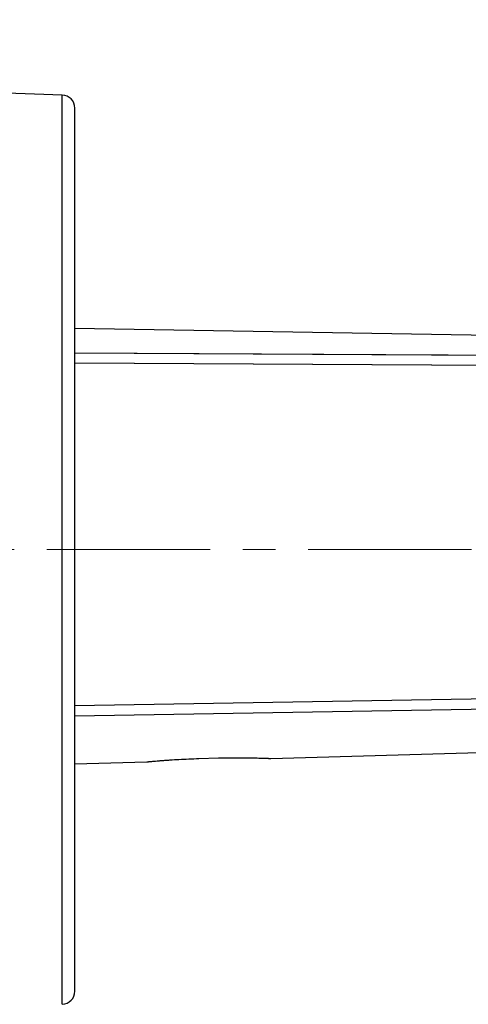
# Model space of a CAD drawing. Units: millimetres. Extents: x 72 to 9921, y -938 to 626.
# Drawn here: x 9116 to 9150, y -473 to -397 of the extents above; entities that cross this region are included whole.
import ezdxf

# ---------------------------------------------------------------- set-up
doc = ezdxf.new("R2010")
doc.units = ezdxf.units.MM
doc.header["$MEASUREMENT"] = 0
doc.linetypes.add('CENTER', pattern=[2, 1.25, -0.25, 0.25, -0.25])
doc.layers.add('Centerline', color=4, linetype='CENTER', lineweight=15)
doc.layers.add('Dimensions', color=7, linetype='Continuous')
doc.styles.get("Standard").update_dxf_attribs({"font": 'helr45w.ttf'})
doc.dimstyles.get("Standard").update_dxf_attribs({"dimscale": 5, "dimtxt": 2.5, "dimasz": 0.8, "dimexe": 1, "dimexo": 1, "dimgap": 1, "dimtad": 2, "dimtih": 1, "dimtoh": 1, "dimdec": 0, "dimzin": 0, "dimdsep": 46, "dimtxsty": 'Standard', "dimblk": 'DOT', "dimcen": 2, "dimclrd": 1, "dimclre": 1, "dimclrt": 1, "dimadec": 0, "dimazin": 0, "dimtfac": 1, "dimtdec": 0, "dimtofl": 0, "dimtmove": 0, "dimatfit": 3, "dimfxl": 1, "dimtolj": 1, "dimtzin": 0, "dimarcsym": 0})

# ---------------------------------------------------------------- blocks, each defined once
blk = doc.blocks.new('_Dot')
at = {"color": 0, "linetype": 'ByBlock', "lineweight": -2}
blk.add_line((-0.5, 0), (-1, 0), dxfattribs=at)
at = {"color": 0, "linetype": 'ByBlock', "const_width": 0.5}
blk.add_lwpolyline([(-0.25, 0, 1), (0.25, 0, 1)], format="xyb", close=True, dxfattribs=at)
blk = doc.blocks.new('*D3')
at = {"layer": 'Dimensions', "color": 1, "lineweight": -2, "transparency": 16777216}
for p, q in [((9080.21, -432.723), (9080.21, -369.418)), ((9289.504, -432.723), (9289.504, -369.418)), ((9084.21, -374.418), (9285.504, -374.418))]:
    blk.add_line(p, q, dxfattribs=at)
at = {"layer": 'Dimensions', "color": 1, "lineweight": -2, "transparency": 16777216, "xscale": 4, "yscale": 4, "zscale": 4, "rotation": 180}
blk.add_blockref('_Dot', (9080.21, -374.418), dxfattribs=at)
at = {"layer": 'Dimensions', "color": 1, "lineweight": -2, "transparency": 16777216, "xscale": 4, "yscale": 4, "zscale": 4}
blk.add_blockref('_Dot', (9289.504, -374.418), dxfattribs=at)
at = {"layer": 'Dimensions', "color": 1, "transparency": 16777216, "insert": (9184.857, -363.003), "char_height": 12.5, "attachment_point": 5}
blk.add_mtext('\\A1;209', dxfattribs=at)
blk = doc.blocks.new('*D7')
at = {"layer": 'Dimensions', "color": 1, "lineweight": -2, "transparency": 16777216}
for p, q in [((9275.755, -457.195), (9275.755, -493.688)), ((9113.21, -463.14), (9113.21, -493.688)), ((9271.755, -488.688), (9117.21, -488.688))]:
    blk.add_line(p, q, dxfattribs=at)
at = {"layer": 'Dimensions', "color": 1, "lineweight": -2, "transparency": 16777216, "xscale": 4, "yscale": 4, "zscale": 4, "rotation": 180}
blk.add_blockref('_Dot', (9113.21, -488.688), dxfattribs=at)
at = {"layer": 'Dimensions', "color": 1, "lineweight": -2, "transparency": 16777216, "xscale": 4, "yscale": 4, "zscale": 4}
blk.add_blockref('_Dot', (9275.755, -488.688), dxfattribs=at)
at = {"layer": 'Dimensions', "color": 1, "transparency": 16777216, "insert": (9194.483, -500.104), "char_height": 12.5, "attachment_point": 5}
blk.add_mtext('\\A1;162', dxfattribs=at)

msp = doc.modelspace()

# ---------------------------------------------------------------- linework, layer by layer
at = {"linetype": 'Continuous'}
for p, q in [((9119.245, -402.935), (9113.21, -402.724)), ((9119.245, -472.511), (9119.245, -402.935)), ((9120.21, -471.511), (9120.21, -403.934)), ((9288.717, -423.656), (9120.21, -420.797)), ((9120.21, -422.659), (9148.788, -422.822)), ((9120.21, -422.659), (9288.71, -423.661)), ((9148.788, -422.822), (9173.407, -422.965)), ((9287.554, -424.454), (9120.21, -423.445)), ((9274.341, -447.078), (9120.206, -449.68)), ((9120.208, -450.43), (9274.339, -447.854)), ((9135.209, -453.697), (9261.648, -450.193)), ((9120.21, -454.113), (9125.71, -453.961)), ((9125.734, -453.958), (9125.71, -453.961)), ((9129.71, -453.706), (9131.21, -453.664))]:
    msp.add_line(p, q, dxfattribs=at)
msp.add_lwpolyline([(9156.622, -423.658), (9133.883, -423.525), (9120.21, -423.445)], dxfattribs=at)
for centre, start, end in [((9119.21, -403.934), 360, 88), ((9119.21, -471.511), 272, 360)]:
    msp.add_arc(centre, 1, start, end, dxfattribs=at)
for points, knots in [([(9125.71, -453.961), (9125.709, -453.961), (9125.713, -453.961), (9125.715, -453.96), (9125.722, -453.96), (9125.734, -453.958), (9125.757, -453.956), (9125.79, -453.953), (9125.833, -453.949), (9125.885, -453.943), (9125.947, -453.938), (9126.047, -453.928), (9126.194, -453.914), (9126.395, -453.896), (9126.628, -453.876), (9126.891, -453.855), (9127.181, -453.833), (9127.613, -453.803), (9128.198, -453.767), (9128.939, -453.731), (9129.449, -453.713), (9129.71, -453.706)], [0, 0, 0, 0, 0.000303, 0.001212, 0.002725, 0.004841, 0.010876, 0.019305, 0.030107, 0.04325, 0.058703, 0.076429, 0.118508, 0.16907, 0.227613, 0.293565, 0.366289, 0.445081, 0.617813, 0.805164, 1, 1, 1, 1]), ([(9131.21, -453.664), (9131.47, -453.657), (9131.98, -453.647), (9132.721, -453.642), (9133.306, -453.645), (9133.739, -453.652), (9134.029, -453.658), (9134.292, -453.664), (9134.525, -453.671), (9134.726, -453.678), (9134.873, -453.684), (9134.973, -453.687), (9135.034, -453.69), (9135.086, -453.692), (9135.129, -453.694), (9135.163, -453.695), (9135.185, -453.696), (9135.198, -453.697), (9135.204, -453.697), (9135.207, -453.698), (9135.209, -453.697), (9135.209, -453.697)], [0, 0, 0, 0, 0.195059, 0.382609, 0.555467, 0.634278, 0.706987, 0.772892, 0.831362, 0.881832, 0.923811, 0.941489, 0.956897, 0.969998, 0.980764, 0.989164, 0.995177, 0.997285, 0.998793, 0.999698, 1, 1, 1, 1])]:
    msp.add_open_spline(points, degree=3, knots=knots, dxfattribs=at)
at = {"layer": 'Centerline', "ltscale": 10}
msp.add_line((9078.071, -437.723), (9292.764, -437.723), dxfattribs=at)

# ---------------------------------------------------------------- dimensions: what is measured, and where the dimension line sits
at = {"layer": 'Dimensions'}
dim = msp.add_linear_dim(base=(9289.504, -374.418), p1=(9080.21, -437.723), p2=(9289.504, -437.723), dimstyle='Standard', dxfattribs=at)
dim.commit()
dim.dimension.update_dxf_attribs({"geometry": '*D3', "text_midpoint": (9184.857, -363.003)})
dim = msp.add_linear_dim(base=(9113.21, -488.688), p1=(9275.755, -452.195), p2=(9113.21, -458.14), text='162', dimstyle='Standard', dxfattribs=at)
dim.commit()
dim.dimension.update_dxf_attribs({"geometry": '*D7', "text_midpoint": (9194.483, -500.104)})

doc.saveas('drawing.dxf')
